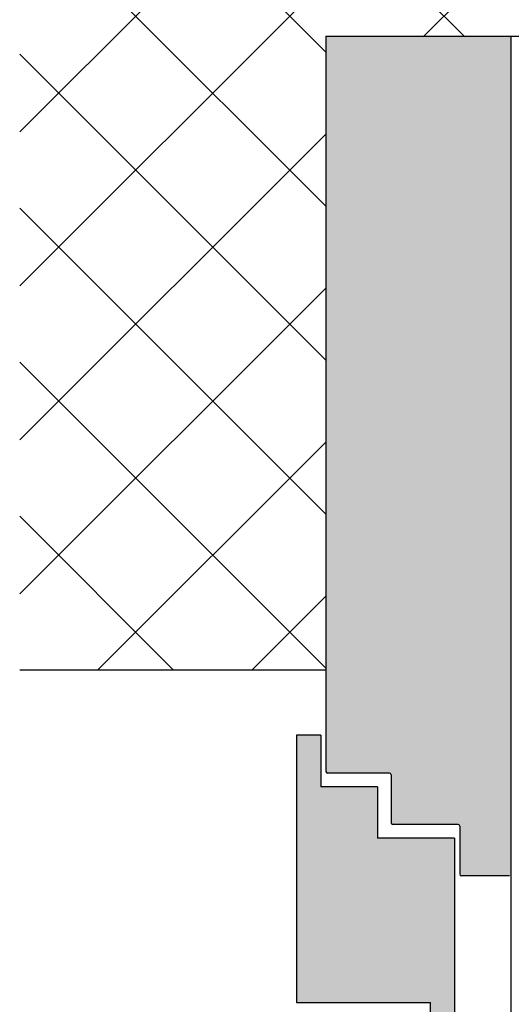
# Model space of a CAD drawing. Units: millimetres. Extents: x -988 to 5794, y -463 to 4060.
# Drawn here: x 101 to 244, y 1463 to 1750 of the extents above; entities that cross this region are included whole.
import ezdxf

# ---------------------------------------------------------------- set-up
doc = ezdxf.new("R2010")
doc.units = ezdxf.units.MM
doc.layers.add('Storama 0.25', color=8, linetype='Continuous')
doc.layers.add('Storama Volllinie', color=7, linetype='Continuous')

msp = doc.modelspace()

# ---------------------------------------------------------------- hatches: boundary and pattern name
at = {"layer": 'Storama 0.25'}
h = msp.add_hatch(dxfattribs=at)
h.set_pattern_fill('AR-CONC', color=256, scale=0.2)
edge = h.paths.add_edge_path()
edge.add_line((244.12, 1745.29), (190.12, 1745.29))
edge.add_line((190.12, 1745.29), (190.12, 1560.49))
edge.add_line((190.12, 1560.49), (190.12, 1530.97))
edge.add_arc((190.62, 1530.97), 0.5, 180, 270)
edge.add_line((190.62, 1530.47), (209.12, 1530.47))
edge.add_line((209.12, 1530.47), (209.12, 1515.97))
edge.add_arc((209.62, 1515.97), 0.5, 180, 270)
edge.add_line((209.62, 1515.47), (229.12, 1515.47))
edge.add_line((229.12, 1515.47), (229.12, 1500.97))
edge.add_arc((229.62, 1500.97), 0.5, 180, 270)
edge.add_line((229.62, 1500.47), (244.12, 1500.47))
edge.add_line((244.12, 1500.47), (244.12, 1745.29))
h.paths.add_polyline_path([(227.62, 1511.47), (205.12, 1511.47), (205.12, 1526.47), (188.62, 1526.47), (188.62, 1541.47), (181.62, 1541.47), (181.62, 1463.6), (220.62, 1463.6), (220.62, 1447.56), (227.62, 1450.47)])
h.paths.add_polyline_path([(227.62, 773.44), (220.62, 776.35), (220.62, 760.3), (181.62, 760.3), (181.62, 682.44), (188.62, 682.44), (188.62, 697.44), (205.12, 697.44), (205.12, 712.44), (227.62, 712.44)])
edge = h.paths.add_edge_path()
edge.add_line((244.12, 672.68), (208.62, 677.54))
edge.add_line((208.62, 677.54), (208.62, 693.44))
edge.add_line((208.62, 693.44), (190.62, 693.44))
edge.add_arc((190.62, 692.94), 0.5, 90, 180)
edge.add_line((190.12, 692.94), (190.12, 625.44))
edge.add_line((190.12, 625.44), (244.12, 625.44))
edge.add_line((244.12, 625.44), (244.12, 672.68))
at = {"layer": 'Storama Volllinie'}
h = msp.add_hatch(dxfattribs=at)
h.set_pattern_fill('ANSI37', color=256, scale=10)
h.paths.add_polyline_path([(190.12, 1745.29), (394.12, 1745.29), (394.12, 1525.55), (438.38, 1525.55), (438.38, 1795.62), (100.97, 1795.62), (100.97, 1560.49), (190.12, 1560.49)])

# ---------------------------------------------------------------- linework, layer by layer
at = {"layer": 'Storama Volllinie', "linetype": 'Continuous'}
for p, q in [((190.12, 1745.29), (190.12, 1560.49)), ((244.12, 675.85), (244.12, 1745.29)), ((190.12, 1560.49), (100.97, 1560.49)), ((190.12, 1560.49), (190.12, 1530.97)), ((181.62, 1541.47), (181.62, 1463.6)), ((188.62, 1541.47), (181.62, 1541.47)), ((181.62, 1541.47), (181.62, 1463.6)), ((188.62, 1541.47), (188.62, 1526.47)), ((208.62, 1530.47), (190.62, 1530.47)), ((209.12, 1529.97), (209.12, 1515.97)), ((205.12, 1526.47), (188.62, 1526.47)), ((205.12, 1526.47), (205.12, 1511.47)), ((228.62, 1515.47), (209.62, 1515.47)), ((229.12, 1514.97), (229.12, 1500.97)), ((227.62, 1511.47), (205.12, 1511.47)), ((227.62, 1511.47), (227.62, 1450.47)), ((243.62, 1500.47), (229.62, 1500.47)), ((181.62, 1463.6), (220.62, 1463.6)), ((220.62, 1447.56), (220.62, 1463.6))]:
    msp.add_line(p, q, dxfattribs=at)
at = {"layer": 'Storama Volllinie'}
msp.add_line((190.12, 1745.29), (394.12, 1745.29), dxfattribs=at)
at = {"layer": 'Storama Volllinie', "linetype": 'Continuous'}
for centre, start, end in [((190.62, 1530.97), 180, 270), ((208.62, 1529.97), 0, 90), ((209.62, 1515.97), 180, 270), ((228.62, 1514.97), 0, 90), ((229.62, 1500.97), 180, 270)]:
    msp.add_arc(centre, 0.5, start, end, dxfattribs=at)

doc.saveas('drawing.dxf')
